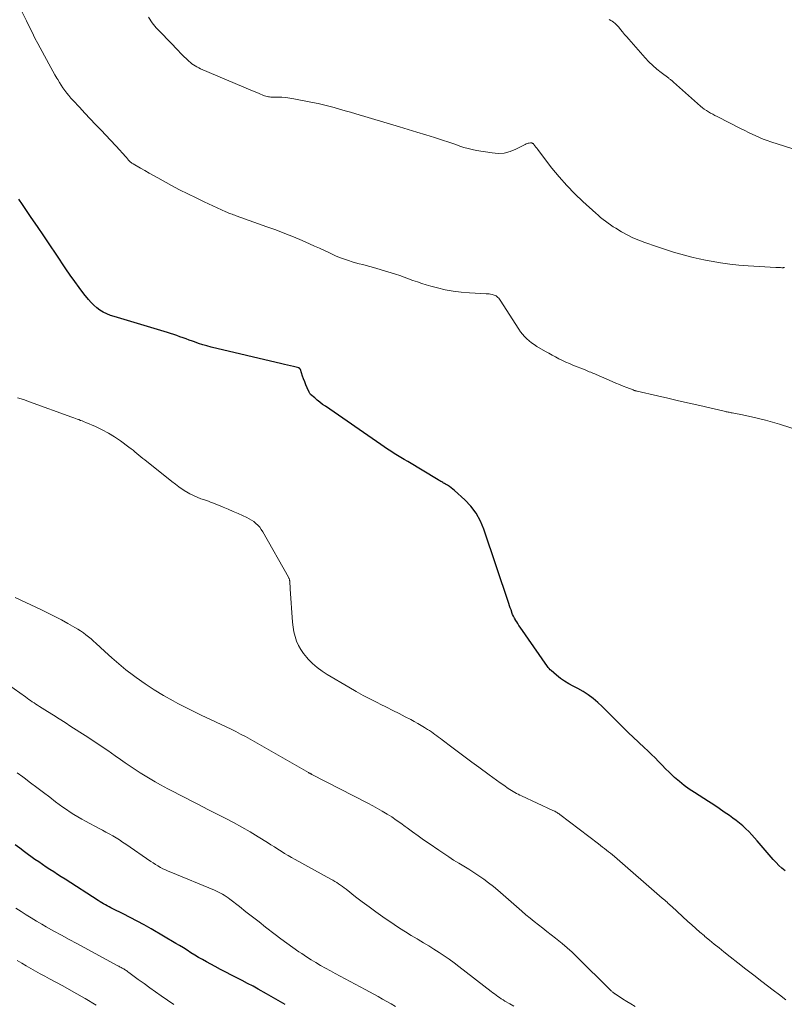
# Model space of a CAD drawing. Units: feet. Extents: x 2035000 to 2040000, y 560000 to 565000.
# Drawn here: x 2037984 to 2038129, y 560988 to 561176 of the extents above; entities that cross this region are included whole.
import ezdxf

# ---------------------------------------------------------------- set-up
doc = ezdxf.new("R2010")
doc.units = ezdxf.units.FT
doc.header["$LTSCALE"] = 100
doc.header["$MEASUREMENT"] = 0
doc.layers.add('CONTOUR INDEX', color=32, linetype='Continuous', lineweight=25)
doc.layers.add('CONTOUR INTERMEDIATE', color=40, linetype='Continuous', lineweight=15)

msp = doc.modelspace()

# ---------------------------------------------------------------- linework, layer by layer
at = {"layer": 'CONTOUR INDEX', "flags": 128}
for points, elevation in [([(2038129.38, 561013.72), (2038128.77, 561014.23), (2038128.19, 561014.76), (2038127.64, 561015.33), (2038127.1, 561015.91), (2038124.07, 561019.44), (2038123.54, 561020.04), (2038123, 561020.62), (2038122.45, 561021.2), (2038121.89, 561021.76), (2038121.3, 561022.3), (2038120.7, 561022.83), (2038120.07, 561023.32), (2038119.43, 561023.79), (2038118.76, 561024.26), (2038117.77, 561024.94), (2038116.77, 561025.61), (2038115.76, 561026.28), (2038114.74, 561026.93), (2038112.07, 561028.63), (2038111.09, 561029.29), (2038110.13, 561030), (2038109.21, 561030.75), (2038108.32, 561031.53), (2038107.97, 561031.85), (2038107.28, 561032.51), (2038106.59, 561033.18), (2038105.92, 561033.86), (2038105.25, 561034.55), (2038104.59, 561035.24), (2038103.91, 561035.92), (2038103.22, 561036.59), (2038102.53, 561037.25), (2038100.42, 561039.2), (2038099.55, 561040.02), (2038098.7, 561040.84), (2038097.86, 561041.68), (2038097.03, 561042.53), (2038097, 561042.55), (2038096.18, 561043.39), (2038095.36, 561044.21), (2038094.52, 561045.03), (2038093.67, 561045.83), (2038092.78, 561046.58), (2038091.86, 561047.28), (2038090.88, 561047.9), (2038089.87, 561048.46), (2038088.99, 561048.9), (2038088.15, 561049.35), (2038087.34, 561049.84), (2038086.57, 561050.39), (2038085.83, 561050.98), (2038084.8, 561051.87), (2038084.6, 561052.05), (2038084.41, 561052.25), (2038084.23, 561052.46), (2038084.07, 561052.67), (2038078.89, 561060.15), (2038078.66, 561060.49), (2038078.44, 561060.83), (2038078.22, 561061.17), (2038078, 561061.52), (2038077.97, 561061.57), (2038077.78, 561061.9), (2038077.6, 561062.24), (2038077.45, 561062.58), (2038077.31, 561062.94), (2038077.28, 561063.03), (2038077.14, 561063.43), (2038077, 561063.83), (2038076.86, 561064.24), (2038076.72, 561064.64), (2038071.98, 561078.8), (2038071.32, 561080.37), (2038070.51, 561081.85), (2038069.49, 561083.19), (2038068.33, 561084.43), (2038066.4, 561086.2), (2038066.08, 561086.47), (2038065.75, 561086.73), (2038065.4, 561086.97), (2038065.03, 561087.19), (2038064.64, 561087.42), (2038064.47, 561087.52), (2038064.29, 561087.62), (2038064.12, 561087.72), (2038063.95, 561087.82), (2038063.77, 561087.92), (2038063.6, 561088.02), (2038063.43, 561088.12), (2038063.26, 561088.22), (2038057.45, 561091.69), (2038056.8, 561092.08), (2038056.16, 561092.47), (2038055.52, 561092.87), (2038054.88, 561093.27), (2038054.25, 561093.68), (2038053.61, 561094.09), (2038052.99, 561094.51), (2038052.36, 561094.94), (2038041.77, 561102.23), (2038041.24, 561102.6), (2038040.72, 561102.99), (2038040.22, 561103.4), (2038039.73, 561103.82), (2038038.94, 561104.51), (2038038.86, 561104.6), (2038038.78, 561104.69), (2038038.72, 561104.79), (2038038.66, 561104.9), (2038038.29, 561105.77), (2038038.06, 561106.32), (2038037.84, 561106.88), (2038037.63, 561107.44), (2038037.43, 561108), (2038037.01, 561109.24), (2038036.99, 561109.29), (2038036.96, 561109.34), (2038036.92, 561109.39), (2038036.88, 561109.43), (2038036.84, 561109.47), (2038036.79, 561109.5), (2038036.74, 561109.53), (2038036.68, 561109.55), (2038035.68, 561109.8), (2038035.13, 561109.95), (2038034.57, 561110.08), (2038034.01, 561110.22), (2038033.45, 561110.35), (2038020.01, 561113.53), (2038019.2, 561113.73), (2038018.4, 561113.96), (2038017.61, 561114.21), (2038016.82, 561114.49), (2038016.43, 561114.63), (2038015.84, 561114.85), (2038015.25, 561115.06), (2038014.66, 561115.28), (2038014.06, 561115.49), (2038013.47, 561115.71), (2038012.88, 561115.91), (2038012.28, 561116.1), (2038011.68, 561116.29), (2038001.5, 561119.32), (2038000.8, 561119.56), (2038000.11, 561119.85), (2037999.46, 561120.19), (2037998.82, 561120.57), (2037998.22, 561121.01), (2037997.65, 561121.48), (2037997.13, 561122.01), (2037996.64, 561122.57), (2037995.76, 561123.69), (2037994.87, 561124.85), (2037994, 561126.03), (2037993.15, 561127.22), (2037992.33, 561128.43), (2037990.45, 561131.24), (2037989.28, 561132.99), (2037988.11, 561134.74), (2037986.93, 561136.48), (2037985.74, 561138.22), (2037984.72, 561139.72), (2037984.04, 561140.71), (2037983.37, 561141.7)], 920), ([(2038034.13, 560988.25), (2038032.34, 560989.27), (2038030.55, 560990.28), (2038028.99, 560991.16), (2038027.98, 560991.73), (2038026.95, 560992.28), (2038025.92, 560992.82), (2038024.89, 560993.35), (2038023.85, 560993.88), (2038022.82, 560994.41), (2038021.79, 560994.95), (2038020.76, 560995.5), (2038019.09, 560996.4), (2038018.35, 560996.82), (2038017.61, 560997.24), (2038016.88, 560997.68), (2038016.16, 560998.13), (2038015.44, 560998.59), (2038014.72, 560999.04), (2038013.99, 560999.48), (2038013.26, 560999.92), (2038008.55, 561002.7), (2038007.25, 561003.44), (2038005.93, 561004.17), (2038004.6, 561004.87), (2038003.26, 561005.55), (2038001.27, 561006.52), (2038000.92, 561006.69), (2038000.56, 561006.87), (2038000.21, 561007.06), (2037999.86, 561007.25), (2037999.51, 561007.44), (2037999.17, 561007.64), (2037998.83, 561007.84), (2037998.5, 561008.06), (2037992.17, 561012.12), (2037991.44, 561012.59), (2037990.72, 561013.05), (2037990, 561013.52), (2037989.27, 561013.98), (2037988.55, 561014.46), (2037987.84, 561014.93), (2037987.14, 561015.43), (2037986.43, 561015.92), (2037984.42, 561017.38), (2037983.54, 561018.03), (2037982.65, 561018.68)], 900)]:
    msp.add_lwpolyline(points, dxfattribs=dict(at, elevation=elevation))
at = {"layer": 'CONTOUR INTERMEDIATE', "flags": 128}
for points, elevation in [([(2038132.63, 561097.41), (2038128.3, 561098.82), (2038126.98, 561099.23), (2038125.65, 561099.61), (2038124.31, 561099.94), (2038122.96, 561100.25), (2038120.94, 561100.67), (2038120.6, 561100.74), (2038120.26, 561100.8), (2038119.91, 561100.87), (2038119.57, 561100.93), (2038119.25, 561100.99), (2038119.06, 561101.02), (2038118.88, 561101.06), (2038118.69, 561101.09), (2038118.5, 561101.13), (2038118.32, 561101.17), (2038118.13, 561101.2), (2038117.95, 561101.25), (2038117.76, 561101.29), (2038113.1, 561102.37), (2038111.09, 561102.84), (2038109.07, 561103.3), (2038107.05, 561103.76), (2038105.03, 561104.23), (2038101.2, 561105.1), (2038101.1, 561105.13), (2038101, 561105.15), (2038100.9, 561105.18), (2038100.8, 561105.21), (2038100.7, 561105.23), (2038100.6, 561105.27), (2038100.5, 561105.3), (2038100.4, 561105.34), (2038099.2, 561105.8), (2038098.5, 561106.08), (2038097.8, 561106.36), (2038097.11, 561106.65), (2038096.42, 561106.95), (2038093.39, 561108.28), (2038093.13, 561108.39), (2038092.86, 561108.5), (2038092.6, 561108.61), (2038092.33, 561108.72), (2038092.06, 561108.83), (2038091.8, 561108.94), (2038091.53, 561109.04), (2038091.26, 561109.15), (2038088.94, 561110.08), (2038088.26, 561110.37), (2038087.59, 561110.66), (2038086.93, 561110.97), (2038086.27, 561111.29), (2038085.62, 561111.63), (2038084.98, 561111.97), (2038084.34, 561112.33), (2038083.7, 561112.69), (2038082.07, 561113.65), (2038081.56, 561113.98), (2038081.07, 561114.32), (2038080.6, 561114.7), (2038080.15, 561115.1), (2038079.72, 561115.53), (2038079.32, 561115.98), (2038078.96, 561116.45), (2038078.61, 561116.95), (2038075.06, 561122.46), (2038074.94, 561122.64), (2038074.8, 561122.81), (2038074.64, 561122.97), (2038074.47, 561123.11), (2038074.44, 561123.14), (2038074.28, 561123.25), (2038074.1, 561123.35), (2038073.92, 561123.42), (2038073.73, 561123.48), (2038073.55, 561123.53), (2038073.26, 561123.59), (2038072.97, 561123.63), (2038072.67, 561123.67), (2038072.38, 561123.69), (2038069.21, 561123.84), (2038067.67, 561123.96), (2038066.14, 561124.15), (2038064.62, 561124.43), (2038063.11, 561124.78), (2038061.83, 561125.12), (2038060.98, 561125.37), (2038060.13, 561125.63), (2038059.29, 561125.92), (2038058.46, 561126.23), (2038057.62, 561126.54), (2038056.79, 561126.85), (2038055.94, 561127.13), (2038055.1, 561127.4), (2038051.57, 561128.5), (2038050.91, 561128.7), (2038050.24, 561128.89), (2038049.56, 561129.06), (2038048.88, 561129.23), (2038048.21, 561129.4), (2038047.53, 561129.57), (2038046.86, 561129.77), (2038046.2, 561129.98), (2038045.97, 561130.05), (2038045.2, 561130.32), (2038044.44, 561130.6), (2038043.69, 561130.92), (2038042.95, 561131.26), (2038042.55, 561131.45), (2038041.61, 561131.89), (2038040.66, 561132.33), (2038039.72, 561132.76), (2038038.77, 561133.18), (2038037.36, 561133.79), (2038035.7, 561134.5), (2038034.02, 561135.18), (2038032.34, 561135.83), (2038030.64, 561136.45), (2038024.77, 561138.53), (2038024.52, 561138.62), (2038024.27, 561138.71), (2038024.02, 561138.81), (2038023.77, 561138.9), (2038023.52, 561138.99), (2038023.27, 561139.09), (2038023.02, 561139.2), (2038022.78, 561139.3), (2038018.7, 561141.18), (2038017.12, 561141.92), (2038015.55, 561142.69), (2038014, 561143.49), (2038012.46, 561144.31), (2038009.84, 561145.75), (2038009.01, 561146.21), (2038008.18, 561146.67), (2038007.35, 561147.14), (2038006.53, 561147.61), (2038005.14, 561148.4), (2038005.01, 561148.48), (2038004.89, 561148.56), (2038004.77, 561148.65), (2038004.66, 561148.74), (2038004.55, 561148.83), (2038004.45, 561148.94), (2038004.35, 561149.04), (2038004.25, 561149.15), (2038003.87, 561149.61), (2038003.58, 561149.95), (2038003.29, 561150.28), (2038002.99, 561150.61), (2038002.69, 561150.94), (2037999.02, 561154.81), (2037997.99, 561155.91), (2037996.96, 561157), (2037995.93, 561158.1), (2037994.91, 561159.2), (2037993.7, 561160.49), (2037993.29, 561160.95), (2037992.89, 561161.42), (2037992.5, 561161.9), (2037992.12, 561162.4), (2037991.76, 561162.9), (2037991.41, 561163.41), (2037991.08, 561163.93), (2037990.76, 561164.47), (2037990.61, 561164.74), (2037990.22, 561165.41), (2037989.84, 561166.09), (2037989.46, 561166.77), (2037989.09, 561167.45), (2037986.99, 561171.34), (2037986.43, 561172.4), (2037985.87, 561173.48), (2037985.33, 561174.56), (2037984.79, 561175.65), (2037983.87, 561177.57)], 924), ([(2038129.26, 561128.68), (2038129.2, 561128.67), (2038129.14, 561128.66), (2038129.07, 561128.65), (2038129.01, 561128.64), (2038128.94, 561128.64), (2038128.88, 561128.64), (2038128.81, 561128.64), (2038128.75, 561128.64), (2038128.46, 561128.65), (2038128.25, 561128.66), (2038128.04, 561128.67), (2038127.82, 561128.68), (2038127.61, 561128.69), (2038122.33, 561128.99), (2038120.56, 561129.13), (2038118.8, 561129.31), (2038117.04, 561129.56), (2038115.29, 561129.86), (2038114.18, 561130.08), (2038113, 561130.32), (2038111.82, 561130.58), (2038110.64, 561130.88), (2038109.48, 561131.2), (2038108.31, 561131.54), (2038107.16, 561131.89), (2038106.01, 561132.27), (2038104.86, 561132.66), (2038102.65, 561133.44), (2038101.51, 561133.88), (2038100.38, 561134.36), (2038099.29, 561134.91), (2038098.21, 561135.5), (2038097.13, 561136.14), (2038096.61, 561136.45), (2038096.11, 561136.78), (2038095.62, 561137.12), (2038095.14, 561137.48), (2038094.67, 561137.85), (2038094.2, 561138.23), (2038093.74, 561138.62), (2038093.29, 561139.02), (2038090.85, 561141.22), (2038089.27, 561142.72), (2038087.75, 561144.28), (2038086.31, 561145.93), (2038084.94, 561147.62), (2038082.39, 561150.95), (2038082.22, 561151.17), (2038082.04, 561151.4), (2038081.87, 561151.62), (2038081.7, 561151.84), (2038081.46, 561152.14), (2038081.4, 561152.21), (2038081.33, 561152.27), (2038081.26, 561152.32), (2038081.17, 561152.37), (2038081.09, 561152.4), (2038081, 561152.42), (2038080.91, 561152.42), (2038080.82, 561152.41), (2038080.6, 561152.38), (2038080.39, 561152.34), (2038080.2, 561152.28), (2038080.01, 561152.21), (2038079.82, 561152.12), (2038078.05, 561151.21), (2038076.96, 561150.77), (2038075.85, 561150.49), (2038074.71, 561150.42), (2038073.54, 561150.5), (2038070.56, 561150.99), (2038069.76, 561151.15), (2038068.96, 561151.33), (2038068.18, 561151.56), (2038067.4, 561151.81), (2038066.62, 561152.08), (2038065.85, 561152.35), (2038065.07, 561152.61), (2038064.29, 561152.86), (2038062.54, 561153.42), (2038060.88, 561153.95), (2038059.22, 561154.47), (2038057.55, 561154.97), (2038055.88, 561155.48), (2038047.56, 561157.95), (2038046.53, 561158.25), (2038045.51, 561158.55), (2038044.49, 561158.84), (2038043.47, 561159.13), (2038042.44, 561159.4), (2038041.41, 561159.66), (2038040.37, 561159.9), (2038039.33, 561160.11), (2038035.74, 561160.82), (2038034.98, 561160.94), (2038034.22, 561161.04), (2038033.46, 561161.1), (2038032.69, 561161.12), (2038031.65, 561161.13), (2038031.4, 561161.14), (2038031.15, 561161.16), (2038030.91, 561161.19), (2038030.66, 561161.24), (2038030.42, 561161.3), (2038030.19, 561161.37), (2038029.95, 561161.46), (2038029.72, 561161.55), (2038029.42, 561161.69), (2038029.03, 561161.86), (2038028.65, 561162.03), (2038028.27, 561162.2), (2038027.88, 561162.36), (2038017.97, 561166.54), (2038017.63, 561166.7), (2038017.3, 561166.88), (2038016.97, 561167.07), (2038016.66, 561167.28), (2038016.35, 561167.51), (2038016.06, 561167.75), (2038015.77, 561168), (2038015.5, 561168.25), (2038015.27, 561168.47), (2038014.89, 561168.84), (2038014.51, 561169.22), (2038014.13, 561169.59), (2038013.76, 561169.97), (2038010.39, 561173.42), (2038009.55, 561174.35), (2038008.76, 561175.31), (2038008.06, 561176.34)], 928), ([(2038134.47, 561150.13), (2038126.65, 561152.63), (2038125.92, 561152.88), (2038125.2, 561153.15), (2038124.48, 561153.44), (2038123.78, 561153.75), (2038123.08, 561154.08), (2038122.38, 561154.42), (2038121.69, 561154.76), (2038120.99, 561155.11), (2038116.41, 561157.44), (2038116, 561157.66), (2038115.58, 561157.88), (2038115.17, 561158.11), (2038114.76, 561158.34), (2038114.36, 561158.58), (2038113.97, 561158.84), (2038113.6, 561159.12), (2038113.24, 561159.42), (2038108.1, 561164.01), (2038107.99, 561164.1), (2038107.88, 561164.2), (2038107.77, 561164.29), (2038107.65, 561164.38), (2038107.54, 561164.47), (2038107.42, 561164.56), (2038107.3, 561164.64), (2038107.19, 561164.73), (2038105.76, 561165.8), (2038104.95, 561166.45), (2038104.17, 561167.13), (2038103.43, 561167.85), (2038102.72, 561168.61), (2038099.58, 561172.17), (2038099.18, 561172.63), (2038098.78, 561173.09), (2038098.39, 561173.57), (2038098, 561174.04), (2038097.66, 561174.47), (2038097.44, 561174.73), (2038097.2, 561174.97), (2038096.96, 561175.19), (2038096.69, 561175.39), (2038096.42, 561175.58), (2038096.13, 561175.75), (2038095.84, 561175.91)], 932), ([(2038129.48, 560989.18), (2038128.29, 560990.1), (2038127.09, 560991.02), (2038124.92, 560992.68), (2038123.4, 560993.84), (2038121.88, 560995.01), (2038120.37, 560996.19), (2038118.87, 560997.38), (2038117.67, 560998.32), (2038116.77, 560999.04), (2038115.87, 560999.76), (2038114.98, 561000.5), (2038114.1, 561001.24), (2038113.91, 561001.41), (2038113.13, 561002.07), (2038112.36, 561002.74), (2038111.59, 561003.43), (2038110.84, 561004.11), (2038107.77, 561006.92), (2038107.55, 561007.12), (2038107.33, 561007.33), (2038107.1, 561007.53), (2038106.88, 561007.74), (2038106.65, 561007.94), (2038106.43, 561008.14), (2038106.2, 561008.35), (2038105.97, 561008.54), (2038096.85, 561016.44), (2038096.48, 561016.76), (2038096.11, 561017.07), (2038095.73, 561017.37), (2038095.36, 561017.67), (2038094.97, 561017.97), (2038094.59, 561018.27), (2038094.21, 561018.56), (2038093.82, 561018.86), (2038086.44, 561024.45), (2038086.29, 561024.57), (2038086.13, 561024.68), (2038085.97, 561024.78), (2038085.8, 561024.88), (2038085.64, 561024.98), (2038085.47, 561025.07), (2038085.29, 561025.16), (2038085.12, 561025.24), (2038079.14, 561028), (2038078.81, 561028.15), (2038078.49, 561028.32), (2038078.16, 561028.49), (2038077.84, 561028.66), (2038077.53, 561028.85), (2038077.22, 561029.04), (2038076.91, 561029.24), (2038076.61, 561029.45), (2038075.8, 561030.03), (2038075.09, 561030.53), (2038074.39, 561031.03), (2038073.69, 561031.54), (2038072.99, 561032.05), (2038070.98, 561033.49), (2038069.7, 561034.43), (2038068.42, 561035.37), (2038067.14, 561036.32), (2038065.87, 561037.27), (2038064.02, 561038.67), (2038063.68, 561038.93), (2038063.33, 561039.19), (2038062.99, 561039.45), (2038062.65, 561039.71), (2038062.31, 561039.96), (2038061.96, 561040.21), (2038061.61, 561040.45), (2038061.25, 561040.68), (2038060.67, 561041.03), (2038060.02, 561041.43), (2038059.36, 561041.81), (2038058.69, 561042.18), (2038058.02, 561042.54), (2038056.99, 561043.08), (2038055.8, 561043.7), (2038054.6, 561044.31), (2038053.4, 561044.91), (2038052.19, 561045.51), (2038051.78, 561045.71), (2038050.38, 561046.42), (2038048.98, 561047.15), (2038047.61, 561047.92), (2038046.25, 561048.7), (2038042.1, 561051.15), (2038041.13, 561051.79), (2038040.21, 561052.47), (2038039.34, 561053.24), (2038038.52, 561054.06), (2038038.21, 561054.4), (2038037.62, 561055.12), (2038037.1, 561055.87), (2038036.67, 561056.67), (2038036.29, 561057.51), (2038036, 561058.39), (2038035.76, 561059.28), (2038035.61, 561060.18), (2038035.51, 561061.1), (2038035.07, 561067.49), (2038035.06, 561067.77), (2038035.04, 561068.04), (2038035.02, 561068.32), (2038035, 561068.6), (2038034.97, 561068.97), (2038034.96, 561069.06), (2038034.95, 561069.16), (2038034.92, 561069.25), (2038034.89, 561069.34), (2038034.85, 561069.43), (2038034.81, 561069.52), (2038034.76, 561069.61), (2038034.72, 561069.7), (2038029.84, 561078.32), (2038029.56, 561078.76), (2038029.26, 561079.18), (2038028.91, 561079.57), (2038028.54, 561079.93), (2038028.14, 561080.26), (2038027.71, 561080.56), (2038027.27, 561080.82), (2038026.8, 561081.06), (2038025.13, 561081.81), (2038024.2, 561082.22), (2038023.27, 561082.62), (2038022.32, 561083.01), (2038021.38, 561083.39), (2038020.24, 561083.84), (2038019.86, 561083.98), (2038019.48, 561084.13), (2038019.1, 561084.26), (2038018.71, 561084.4), (2038018.03, 561084.63), (2038017.32, 561084.9), (2038016.62, 561085.21), (2038015.94, 561085.56), (2038015.28, 561085.95), (2038015.2, 561086), (2038014.51, 561086.45), (2038013.84, 561086.92), (2038013.18, 561087.4), (2038012.53, 561087.9), (2038007.35, 561092.01), (2038006.98, 561092.31), (2038006.6, 561092.61), (2038006.23, 561092.92), (2038005.86, 561093.23), (2038005.49, 561093.54), (2038005.12, 561093.85), (2038004.74, 561094.14), (2038004.35, 561094.43), (2038002.71, 561095.64), (2038001.58, 561096.41), (2038000.42, 561097.13), (2037999.21, 561097.77), (2037997.98, 561098.36), (2037996.1, 561099.17), (2037995.78, 561099.3), (2037995.45, 561099.44), (2037995.13, 561099.56), (2037994.8, 561099.69), (2037994.48, 561099.81), (2037994.15, 561099.93), (2037993.82, 561100.05), (2037993.49, 561100.17), (2037985.42, 561103.1), (2037984.27, 561103.5), (2037983.12, 561103.87)], 916), ([(2038100.78, 560987.91), (2038099.98, 560988.37), (2038099.19, 560988.85), (2038098.41, 560989.35), (2038096.98, 560990.29), (2038096.92, 560990.32), (2038096.87, 560990.36), (2038096.81, 560990.4), (2038096.76, 560990.43), (2038096.7, 560990.47), (2038096.65, 560990.51), (2038096.6, 560990.55), (2038096.55, 560990.59), (2038096.43, 560990.69), (2038096.32, 560990.78), (2038096.21, 560990.88), (2038096.1, 560990.98), (2038096, 560991.08), (2038089.66, 560997.38), (2038088.76, 560998.24), (2038087.85, 560999.07), (2038086.9, 560999.87), (2038085.94, 561000.64), (2038085.6, 561000.9), (2038084.79, 561001.53), (2038083.98, 561002.16), (2038083.17, 561002.79), (2038082.37, 561003.43), (2038081.57, 561004.07), (2038080.77, 561004.72), (2038079.99, 561005.38), (2038079.21, 561006.05), (2038074.65, 561010.02), (2038073.77, 561010.75), (2038072.88, 561011.46), (2038071.96, 561012.14), (2038071.02, 561012.79), (2038070.99, 561012.81), (2038070.05, 561013.43), (2038069.1, 561014.04), (2038068.14, 561014.63), (2038067.18, 561015.21), (2038066.21, 561015.79), (2038065.26, 561016.39), (2038064.32, 561017.01), (2038063.39, 561017.64), (2038061.53, 561018.93), (2038060.48, 561019.67), (2038059.43, 561020.41), (2038058.39, 561021.17), (2038057.36, 561021.92), (2038056.98, 561022.2), (2038056.13, 561022.82), (2038055.27, 561023.41), (2038054.4, 561023.99), (2038053.51, 561024.55), (2038052.62, 561025.09), (2038051.71, 561025.61), (2038050.8, 561026.11), (2038049.87, 561026.6), (2038039.21, 561032.1), (2038039.13, 561032.14), (2038039.04, 561032.19), (2038038.96, 561032.23), (2038038.87, 561032.28), (2038038.79, 561032.33), (2038038.7, 561032.37), (2038038.62, 561032.42), (2038038.53, 561032.47), (2038028.34, 561038.3), (2038027.44, 561038.81), (2038026.54, 561039.31), (2038025.62, 561039.79), (2038024.71, 561040.26), (2038023.79, 561040.73), (2038022.86, 561041.18), (2038021.93, 561041.62), (2038020.99, 561042.06), (2038019.77, 561042.62), (2038018.22, 561043.34), (2038016.69, 561044.08), (2038015.16, 561044.85), (2038013.65, 561045.64), (2038012.76, 561046.11), (2038010.93, 561047.14), (2038009.14, 561048.21), (2038007.4, 561049.37), (2038005.69, 561050.58), (2038005.18, 561050.96), (2038003.77, 561052.05), (2038002.39, 561053.16), (2038001.05, 561054.32), (2037999.73, 561055.52), (2037998.06, 561057.09), (2037997.59, 561057.51), (2037997.12, 561057.93), (2037996.64, 561058.33), (2037996.15, 561058.72), (2037995.65, 561059.09), (2037995.13, 561059.45), (2037994.6, 561059.78), (2037994.06, 561060.1), (2037992.7, 561060.86), (2037991.46, 561061.53), (2037990.21, 561062.19), (2037988.95, 561062.82), (2037987.68, 561063.44), (2037982.66, 561065.82)], 912), ([(2038077.69, 560987.93), (2038076.89, 560988.39), (2038075.98, 560988.92), (2038075.63, 560989.13), (2038075.29, 560989.35), (2038074.96, 560989.57), (2038074.63, 560989.8), (2038074.3, 560990.04), (2038073.98, 560990.28), (2038073.66, 560990.52), (2038073.34, 560990.77), (2038067.22, 560995.51), (2038066.29, 560996.21), (2038065.35, 560996.9), (2038064.4, 560997.55), (2038063.43, 560998.19), (2038062.45, 560998.82), (2038061.46, 560999.43), (2038060.47, 561000.03), (2038059.47, 561000.62), (2038059.23, 561000.75), (2038058.12, 561001.42), (2038057.01, 561002.1), (2038055.92, 561002.8), (2038054.85, 561003.52), (2038052.69, 561005), (2038051.38, 561005.92), (2038050.08, 561006.85), (2038048.8, 561007.82), (2038047.53, 561008.8), (2038045.7, 561010.25), (2038045.35, 561010.52), (2038045.01, 561010.77), (2038044.65, 561011.02), (2038044.29, 561011.26), (2038043.93, 561011.49), (2038043.56, 561011.72), (2038043.18, 561011.94), (2038042.81, 561012.15), (2038035.99, 561015.88), (2038035.31, 561016.26), (2038034.65, 561016.64), (2038033.99, 561017.05), (2038033.34, 561017.46), (2038032.7, 561017.88), (2038032.05, 561018.3), (2038031.4, 561018.71), (2038030.74, 561019.12), (2038028.98, 561020.21), (2038027.43, 561021.15), (2038025.87, 561022.06), (2038024.29, 561022.92), (2038022.69, 561023.76), (2038020.64, 561024.8), (2038019.53, 561025.37), (2038018.42, 561025.93), (2038017.31, 561026.49), (2038016.2, 561027.05), (2038015.09, 561027.62), (2038013.98, 561028.19), (2038012.88, 561028.77), (2038011.78, 561029.36), (2038010.35, 561030.13), (2038009.36, 561030.67), (2038008.37, 561031.24), (2038007.41, 561031.83), (2038006.45, 561032.43), (2038005.5, 561033.05), (2038004.56, 561033.68), (2038003.63, 561034.32), (2038002.7, 561034.97), (2038001.72, 561035.66), (2038000.31, 561036.64), (2037998.88, 561037.62), (2037997.44, 561038.57), (2037995.99, 561039.52), (2037993.29, 561041.25), (2037992.18, 561041.97), (2037991.07, 561042.68), (2037989.95, 561043.39), (2037988.83, 561044.09), (2037987.28, 561045.07), (2037986.94, 561045.29), (2037986.6, 561045.5), (2037986.27, 561045.72), (2037985.93, 561045.95), (2037985.6, 561046.17), (2037985.27, 561046.4), (2037984.94, 561046.63), (2037984.61, 561046.86), (2037973.78, 561054.49)], 908), ([(2038055.13, 560987.9), (2038054.31, 560988.38), (2038053.49, 560988.85), (2038052.67, 560989.31), (2038051.84, 560989.77), (2038051.01, 560990.22), (2038050.18, 560990.67), (2038049.35, 560991.12), (2038044.59, 560993.65), (2038043.66, 560994.15), (2038042.72, 560994.66), (2038041.8, 560995.18), (2038040.87, 560995.71), (2038039.95, 560996.25), (2038039.05, 560996.8), (2038038.15, 560997.37), (2038037.26, 560997.96), (2038036.71, 560998.33), (2038035.55, 560999.13), (2038034.41, 560999.94), (2038033.29, 561000.77), (2038032.18, 561001.62), (2038030.37, 561003.03), (2038029.13, 561004), (2038027.88, 561004.97), (2038026.63, 561005.95), (2038025.38, 561006.92), (2038023.56, 561008.35), (2038023.22, 561008.6), (2038022.87, 561008.84), (2038022.51, 561009.07), (2038022.15, 561009.29), (2038021.78, 561009.49), (2038021.4, 561009.69), (2038021.02, 561009.87), (2038020.63, 561010.03), (2038012.31, 561013.46), (2038011.81, 561013.67), (2038011.31, 561013.9), (2038010.82, 561014.14), (2038010.34, 561014.39), (2038009.86, 561014.66), (2038009.4, 561014.94), (2038008.94, 561015.23), (2038008.48, 561015.54), (2038003.74, 561018.81), (2038003.13, 561019.22), (2038002.51, 561019.63), (2038001.88, 561020.02), (2038001.24, 561020.4), (2038000.6, 561020.77), (2037999.95, 561021.13), (2037999.3, 561021.48), (2037998.65, 561021.83), (2037996.09, 561023.19), (2037995.34, 561023.59), (2037994.6, 561024.02), (2037993.87, 561024.46), (2037993.15, 561024.92), (2037992.44, 561025.39), (2037991.74, 561025.88), (2037991.04, 561026.38), (2037990.36, 561026.89), (2037989.25, 561027.74), (2037988.04, 561028.67), (2037986.82, 561029.59), (2037985.61, 561030.51), (2037984.39, 561031.42), (2037984.11, 561031.63), (2037983.02, 561032.43)], 904), ([(2038012.87, 560988.27), (2038010.5, 560989.9), (2038009.39, 560990.67), (2038008.29, 560991.45), (2038007.21, 560992.24), (2038006.12, 560993.04), (2038004.33, 560994.38), (2038004.15, 560994.52), (2038003.96, 560994.65), (2038003.78, 560994.77), (2038003.59, 560994.89), (2038003.51, 560994.94), (2038003.36, 560995.04), (2038003.2, 560995.13), (2038003.04, 560995.22), (2038002.88, 560995.3), (2038002.72, 560995.39), (2038002.56, 560995.47), (2038002.4, 560995.56), (2038002.24, 560995.64), (2037994.38, 560999.86), (2037992.93, 561000.65), (2037991.47, 561001.45), (2037990.03, 561002.26), (2037988.59, 561003.08), (2037987.72, 561003.58), (2037986.72, 561004.16), (2037985.74, 561004.76), (2037984.76, 561005.37), (2037983.78, 561006), (2037982.82, 561006.64)], 896), ([(2037998.1, 560988.16), (2037996, 560989.4), (2037993.87, 560990.61), (2037991.73, 560991.8), (2037989.21, 560993.16), (2037988.32, 560993.64), (2037987.43, 560994.13), (2037986.55, 560994.62), (2037985.66, 560995.11), (2037984.78, 560995.62), (2037983.91, 560996.13), (2037983.04, 560996.66)], 892)]:
    msp.add_lwpolyline(points, dxfattribs=dict(at, elevation=elevation))

doc.saveas('drawing.dxf')
